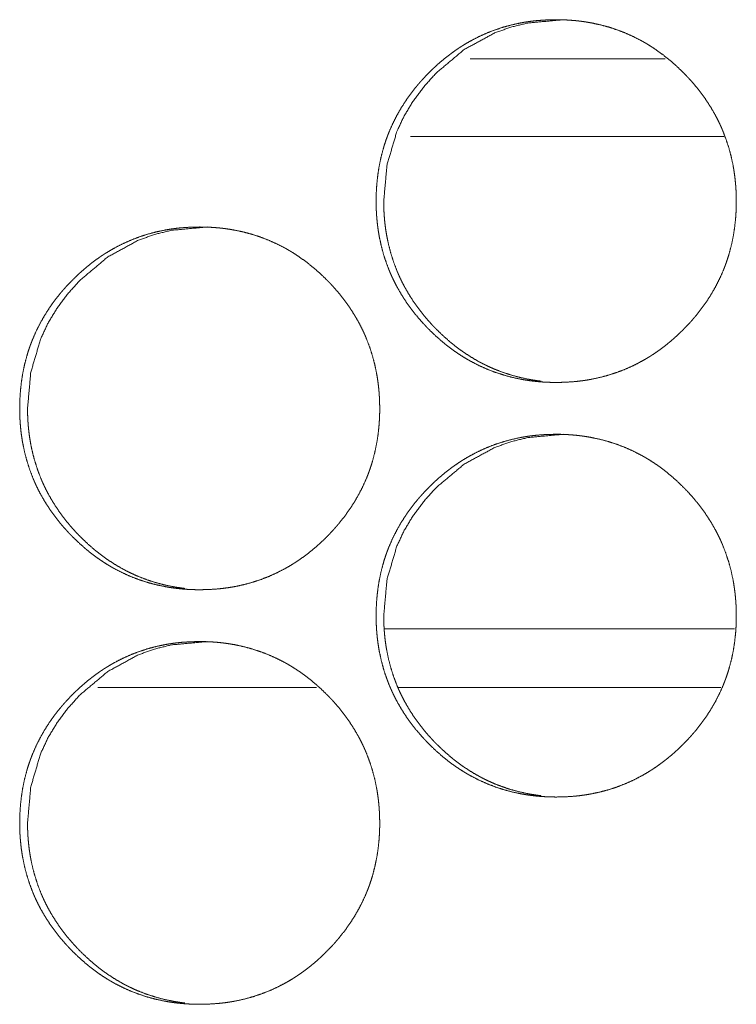
# Model space of a CAD drawing. Units: inches. Extents: x 114 to 344, y 29 to 232.
# Drawn here: x 182 to 182, y 165 to 166 of the extents above; entities that cross this region are included whole.
import ezdxf

# ---------------------------------------------------------------- set-up
doc = ezdxf.new("R2010")
doc.units = ezdxf.units.IN
doc.header["$MEASUREMENT"] = 0
doc.layers.add('1', color=7, linetype='Continuous')

msp = doc.modelspace()

# ---------------------------------------------------------------- linework, layer by layer
at = {"layer": '1', "color": 18, "linetype": 'Continuous', "lineweight": 18}
for p, q in [((182.26923, 165.8614), (182.12115, 165.8614)), ((182.31412, 165.80234), (182.07581, 165.80234)), ((182.32208, 165.42833), (182.05608, 165.42833)), ((181.83815, 165.38383), (182.00443, 165.38383)), ((182.06657, 165.38383), (182.31157, 165.38383))]:
    msp.add_line(p, q, dxfattribs=at)
for points, knots in [([(182.04963, 165.75327), (182.04977, 165.76008), (182.05021, 165.76683), (182.05095, 165.77353), (182.05201, 165.78017), (182.0534, 165.78676), (182.05512, 165.7933), (182.05611, 165.79654), (182.05719, 165.79977), (182.05776, 165.80138), (182.05791, 165.80177), (182.05806, 165.80218), (182.05821, 165.80258), (182.05836, 165.80299), (182.05898, 165.80457), (182.05961, 165.80615), (182.06235, 165.81233), (182.06538, 165.81835), (182.06873, 165.82418), (182.07236, 165.82983), (182.07429, 165.8326), (182.07628, 165.83532), (182.07835, 165.838), (182.08049, 165.84063), (182.08103, 165.84129), (182.08158, 165.84194), (182.08214, 165.84258), (182.08269, 165.84323), (182.08382, 165.84451), (182.08495, 165.84576), (182.08726, 165.84825), (182.08961, 165.85067), (182.09201, 165.85304), (182.09447, 165.85534), (182.09696, 165.85761), (182.09951, 165.85981), (182.1021, 165.86194), (182.10476, 165.86403), (182.10745, 165.86606), (182.11021, 165.86801), (182.11162, 165.86896), (182.11303, 165.8699), (182.11374, 165.87037), (182.11446, 165.87082), (182.11481, 165.87106), (182.11517, 165.87128), (182.11554, 165.87151), (182.11589, 165.87174), (182.11879, 165.87348), (182.12174, 165.87515), (182.1277, 165.87822), (182.13379, 165.88097), (182.14002, 165.88338), (182.14636, 165.88546), (182.15283, 165.88722), (182.15943, 165.88865), (182.16026, 165.88881), (182.16068, 165.88888), (182.1611, 165.88895), (182.16193, 165.88911), (182.16278, 165.88924), (182.16444, 165.88951), (182.16612, 165.88974), (182.16947, 165.89017), (182.17282, 165.89051), (182.17952, 165.89095), (182.18624, 165.89111), (182.1896, 165.89107), (182.19296, 165.89097), (182.19633, 165.89079), (182.19969, 165.89052), (182.20137, 165.89037), (182.20306, 165.8902), (182.20348, 165.89015), (182.20391, 165.8901), (182.20474, 165.88999), (182.20559, 165.88989), (182.20642, 165.88977), (182.20977, 165.88927), (182.21308, 165.8887), (182.21964, 165.88731), (182.22609, 165.88558), (182.23244, 165.88353), (182.23868, 165.88114), (182.24481, 165.87842), (182.25084, 165.87534), (182.25159, 165.87493), (182.25196, 165.87472), (182.25234, 165.87451), (182.25306, 165.87409), (182.25381, 165.87368), (182.25526, 165.87282), (182.25672, 165.87193), (182.25957, 165.87013), (182.26237, 165.86826), (182.26783, 165.86431), (182.27308, 165.86011), (182.27814, 165.85566), (182.28303, 165.85097), (182.28421, 165.84976), (182.2854, 165.84853), (182.28598, 165.84792), (182.28627, 165.84761), (182.28657, 165.8473), (182.28771, 165.84605), (182.28998, 165.84352), (182.29217, 165.84095), (182.29636, 165.83567), (182.30029, 165.83021), (182.30394, 165.82457), (182.30731, 165.81874), (182.30888, 165.81575), (182.31038, 165.81271), (182.31111, 165.81118), (182.31181, 165.80963), (182.31215, 165.80885), (182.31249, 165.80805), (182.31283, 165.80727), (182.313, 165.80688), (182.31316, 165.80649), (182.31559, 165.80013), (182.31767, 165.7937), (182.31942, 165.78719), (182.32084, 165.7806), (182.32141, 165.77727), (182.32192, 165.77394), (182.32235, 165.77056), (182.3227, 165.76719), (182.32284, 165.7655), (182.32297, 165.76379), (182.32308, 165.76209), (182.32313, 165.76124), (182.32317, 165.76038), (182.32329, 165.75697), (182.32334, 165.75355), (182.32334, 165.7527), (182.32334, 165.75184), (182.32331, 165.75013), (182.32327, 165.74844), (182.32321, 165.74674), (182.32304, 165.74335), (182.32279, 165.73998), (182.32206, 165.73327), (182.32102, 165.72662), (182.31964, 165.72002), (182.31792, 165.71347), (182.31693, 165.71023), (182.31585, 165.707), (182.31556, 165.70619), (182.31528, 165.70538), (182.31498, 165.70457), (182.31468, 165.70378), (182.31407, 165.70219), (182.31343, 165.7006), (182.31069, 165.69441), (182.30765, 165.68839), (182.3043, 165.68256), (182.30067, 165.67689), (182.29674, 165.6714), (182.29252, 165.66607), (182.29197, 165.66542), (182.29142, 165.66477), (182.29088, 165.66412), (182.2892, 165.6622), (182.28806, 165.66094), (182.28575, 165.65847), (182.28339, 165.65603), (182.28099, 165.65366), (182.27855, 165.65135), (182.27605, 165.64908), (182.27349, 165.64688), (182.27089, 165.64473), (182.26825, 165.64265), (182.26554, 165.64062), (182.26278, 165.63865), (182.25997, 165.63675), (182.2596, 165.63653), (182.25925, 165.63629), (182.25888, 165.63606), (182.25853, 165.63582), (182.25782, 165.63537), (182.25709, 165.63493), (182.25418, 165.63318), (182.25125, 165.63151), (182.24528, 165.62843), (182.23918, 165.62568), (182.23296, 165.62326), (182.22661, 165.62118), (182.22012, 165.61942), (182.21352, 165.61799), (182.21267, 165.61783), (182.21184, 165.61767), (182.21017, 165.61739), (182.20849, 165.61713), (182.20683, 165.61689), (182.20347, 165.61646), (182.20012, 165.61612), (182.1934, 165.61567), (182.18668, 165.61552), (182.18332, 165.61555), (182.17995, 165.61567), (182.17658, 165.61584), (182.17322, 165.6161), (182.17153, 165.61625), (182.16985, 165.61644), (182.16942, 165.61649), (182.169, 165.61654), (182.16857, 165.61659), (182.16816, 165.61663), (182.16732, 165.61675), (182.16648, 165.61685), (182.16314, 165.61735), (182.15982, 165.61793), (182.15326, 165.61933), (182.14681, 165.62105), (182.14046, 165.6231), (182.13421, 165.6255), (182.12806, 165.62823), (182.12202, 165.63132), (182.12054, 165.63215), (182.1198, 165.63257), (182.11907, 165.63299), (182.1176, 165.63385), (182.11615, 165.63473), (182.1133, 165.63654), (182.1105, 165.63842), (182.10774, 165.64036), (182.10504, 165.64236), (182.10239, 165.64443), (182.0998, 165.64658), (182.09473, 165.65103), (182.08985, 165.65573), (182.08866, 165.65694), (182.08748, 165.65817), (182.08718, 165.65848), (182.08661, 165.65911), (182.08631, 165.65942), (182.08573, 165.66003), (182.0829, 165.66319), (182.08071, 165.66577), (182.07651, 165.67105), (182.07258, 165.67651), (182.06894, 165.68217), (182.06556, 165.68801), (182.06399, 165.69101), (182.06248, 165.69405), (182.06176, 165.69559), (182.06106, 165.69715), (182.06088, 165.69754), (182.06054, 165.69832), (182.06003, 165.6995), (182.0597, 165.70029), (182.05728, 165.70664), (182.0552, 165.71308), (182.05347, 165.71959), (182.05206, 165.72619), (182.05148, 165.72952), (182.05098, 165.73287), (182.05056, 165.73623), (182.05023, 165.73961), (182.05008, 165.74132), (182.04995, 165.74302), (182.04977, 165.74644), (182.0497, 165.74814), (182.04967, 165.74986), (182.04964, 165.75157), (182.04963, 165.752), (182.04963, 165.75263), (182.04963, 165.75296), (182.04963, 165.75312), (182.04963, 165.75317), (182.04963, 165.75327)], [0, 0, 0.007881, 0.015703, 0.023509, 0.031289, 0.039082, 0.046902, 0.050824, 0.054765, 0.056747, 0.057228, 0.057729, 0.058225, 0.058726, 0.060695, 0.062662, 0.070487, 0.078283, 0.086064, 0.093838, 0.097733, 0.101636, 0.105556, 0.109476, 0.110472, 0.111456, 0.112438, 0.113422, 0.115396, 0.117348, 0.121271, 0.125182, 0.129081, 0.132982, 0.136875, 0.140774, 0.144659, 0.148565, 0.152471, 0.156383, 0.158347, 0.160303, 0.161293, 0.162275, 0.162764, 0.163258, 0.163759, 0.16424, 0.16816, 0.172073, 0.179836, 0.18757, 0.195293, 0.203016, 0.210775, 0.218591, 0.219573, 0.220063, 0.220551, 0.221532, 0.222523, 0.224477, 0.22644, 0.230343, 0.234235, 0.242011, 0.249788, 0.253675, 0.257564, 0.261472, 0.265371, 0.267323, 0.269291, 0.269777, 0.270278, 0.27125, 0.272236, 0.27321, 0.277124, 0.281008, 0.288771, 0.296493, 0.304217, 0.311948, 0.319711, 0.327541, 0.328539, 0.329025, 0.329524, 0.330495, 0.33148, 0.333439, 0.335413, 0.339313, 0.343212, 0.351002, 0.358784, 0.366587, 0.374419, 0.37638, 0.378351, 0.379331, 0.379822, 0.380323, 0.382285, 0.386211, 0.390112, 0.397919, 0.405701, 0.41347, 0.421266, 0.425182, 0.429097, 0.431064, 0.433033, 0.434018, 0.435018, 0.436003, 0.436495, 0.436982, 0.444856, 0.452679, 0.460478, 0.468277, 0.47219, 0.476092, 0.480026, 0.483949, 0.485915, 0.487894, 0.489871, 0.490853, 0.491848, 0.495798, 0.499761, 0.50074, 0.501734, 0.503708, 0.505667, 0.507643, 0.511565, 0.515477, 0.523282, 0.531075, 0.538879, 0.546714, 0.550636, 0.554576, 0.555568, 0.556559, 0.557555, 0.558537, 0.560507, 0.562488, 0.570326, 0.578129, 0.585911, 0.593697, 0.601515, 0.609376, 0.61036, 0.611344, 0.612328, 0.615274, 0.617238, 0.62116, 0.625081, 0.628981, 0.632881, 0.636785, 0.640684, 0.644591, 0.648485, 0.652402, 0.656324, 0.660252, 0.660745, 0.661234, 0.661736, 0.662224, 0.663207, 0.664194, 0.668113, 0.672014, 0.679797, 0.687531, 0.695259, 0.702996, 0.71077, 0.718587, 0.719582, 0.720564, 0.72252, 0.724487, 0.726435, 0.730353, 0.734245, 0.742037, 0.749813, 0.753701, 0.757605, 0.761512, 0.765411, 0.767378, 0.769333, 0.769834, 0.77032, 0.77082, 0.771305, 0.772278, 0.773265, 0.777164, 0.781066, 0.788828, 0.796547, 0.804275, 0.81202, 0.819803, 0.827653, 0.829623, 0.830608, 0.83158, 0.833551, 0.835513, 0.839421, 0.843319, 0.847223, 0.851111, 0.855007, 0.858902, 0.866706, 0.874548, 0.876509, 0.87848, 0.878981, 0.879962, 0.880463, 0.881433, 0.886351, 0.890263, 0.898059, 0.905853, 0.913634, 0.921444, 0.92536, 0.929295, 0.931256, 0.933239, 0.933737, 0.934723, 0.9362, 0.937194, 0.945062, 0.952885, 0.960681, 0.968491, 0.972407, 0.976321, 0.980238, 0.984175, 0.986155, 0.988135, 0.992088, 0.994063, 0.996052, 0.998026, 0.998523, 0.999262, 0.999638, 0.999819, 0.999879, 1, 1]), ([(182.05541, 165.75327), (182.05791, 165.78081), (182.06542, 165.80623), (182.07105, 165.81816), (182.07792, 165.82955), (182.08605, 165.84039), (182.09543, 165.85075), (182.11654, 165.86842), (182.13969, 165.88103), (182.15204, 165.88545), (182.16489, 165.8886), (182.19205, 165.89111)], [0, 0, 0.128205, 0.251086, 0.312225, 0.37392, 0.436752, 0.501542, 0.629164, 0.751405, 0.812184, 0.873533, 1, 1]), ([(182.17494, 165.6165), (182.17206, 165.61687), (182.16873, 165.61737), (182.16542, 165.61795), (182.15887, 165.61935), (182.15243, 165.62108), (182.14607, 165.62314), (182.13984, 165.62554), (182.13675, 165.62687), (182.13369, 165.62829), (182.13218, 165.62903), (182.13067, 165.62978), (182.12916, 165.63056), (182.12878, 165.63077), (182.12842, 165.63097), (182.12804, 165.63116), (182.12766, 165.63137), (182.1218, 165.63478), (182.11615, 165.63847), (182.11342, 165.64041), (182.11072, 165.64241), (182.10806, 165.6445), (182.10547, 165.64663), (182.10042, 165.6511), (182.09554, 165.6558), (182.09435, 165.65701), (182.09405, 165.65731), (182.09377, 165.65762), (182.09347, 165.65792), (182.09318, 165.65823), (182.09201, 165.65947), (182.09086, 165.66072), (182.08861, 165.66325), (182.08642, 165.66582), (182.08223, 165.6711), (182.07831, 165.67657), (182.07467, 165.68222), (182.07131, 165.68806), (182.06973, 165.69106), (182.06823, 165.69411), (182.0675, 165.69564), (182.0668, 165.6972), (182.06646, 165.69799), (182.06629, 165.69838), (182.06579, 165.69955), (182.06546, 165.70034), (182.06304, 165.70668), (182.06097, 165.7131), (182.05924, 165.71961), (182.05783, 165.7262), (182.05726, 165.72954), (182.05676, 165.73288), (182.05633, 165.73624), (182.05599, 165.73963), (182.05593, 165.74047), (182.05586, 165.74133), (182.05582, 165.74175), (182.0558, 165.74218), (182.05576, 165.74261), (182.05573, 165.74302), (182.05563, 165.74473), (182.05555, 165.74645), (182.05545, 165.74986), (182.05541, 165.75327)], [0, 0, 0.0146, 0.031571, 0.048465, 0.082182, 0.115774, 0.149391, 0.18302, 0.19993, 0.216907, 0.225378, 0.233877, 0.242436, 0.244607, 0.246689, 0.248829, 0.250999, 0.285126, 0.319082, 0.335957, 0.352866, 0.369857, 0.386758, 0.420698, 0.454812, 0.463339, 0.465471, 0.467605, 0.469736, 0.47187, 0.480447, 0.488982, 0.506017, 0.523035, 0.556945, 0.590809, 0.624658, 0.658597, 0.675629, 0.692717, 0.701277, 0.709901, 0.714187, 0.71633, 0.722758, 0.727078, 0.761244, 0.795193, 0.829101, 0.86301, 0.880034, 0.89706, 0.914107, 0.931231, 0.935504, 0.939842, 0.941948, 0.944115, 0.946287, 0.948388, 0.956989, 0.965649, 0.982828, 1, 1]), ([(181.77878, 165.5958), (181.77892, 165.6026), (181.77937, 165.60935), (181.78011, 165.61605), (181.78116, 165.6227), (181.78256, 165.62929), (181.78428, 165.63582), (181.78526, 165.63907), (181.78635, 165.6423), (181.78663, 165.64309), (181.78692, 165.6439), (181.7872, 165.6447), (181.78736, 165.6451), (181.78752, 165.6455), (181.78813, 165.64709), (181.78875, 165.64866), (181.79149, 165.65486), (181.79454, 165.66086), (181.79787, 165.6667), (181.8015, 165.67236), (181.80343, 165.67512), (181.80542, 165.67784), (181.80749, 165.68051), (181.80963, 165.68316), (181.81072, 165.68446), (181.81128, 165.68511), (181.81183, 165.68575), (181.81295, 165.68702), (181.81409, 165.68829), (181.8164, 165.69076), (181.81875, 165.69318), (181.82115, 165.69555), (181.8236, 165.69787), (181.8261, 165.70012), (181.82864, 165.70232), (181.83124, 165.70447), (181.83388, 165.70655), (181.83658, 165.70857), (181.83934, 165.71054), (181.84073, 165.71149), (181.84215, 165.71243), (181.84286, 165.71289), (181.84357, 165.71335), (181.84394, 165.71357), (181.8443, 165.71381), (181.84465, 165.71403), (181.84502, 165.71425), (181.84792, 165.71599), (181.85085, 165.71766), (181.85681, 165.72075), (181.86291, 165.72348), (181.86913, 165.7259), (181.87547, 165.72799), (181.88194, 165.72974), (181.88853, 165.73116), (181.88895, 165.73125), (181.88937, 165.73132), (181.8902, 165.73148), (181.89187, 165.73176), (181.89355, 165.73202), (181.89521, 165.73227), (181.89856, 165.73269), (181.90192, 165.73304), (181.90861, 165.73348), (181.91533, 165.73362), (181.91869, 165.7336), (181.92205, 165.73349), (181.92541, 165.73331), (181.92878, 165.73305), (181.93046, 165.73289), (181.93214, 165.73271), (181.93257, 165.73266), (181.93299, 165.73262), (181.9334, 165.73257), (181.93383, 165.73252), (181.93467, 165.73241), (181.93551, 165.7323), (181.93885, 165.7318), (181.94215, 165.73121), (181.94872, 165.72982), (181.95516, 165.7281), (181.9615, 165.72605), (181.96774, 165.72366), (181.97387, 165.72093), (181.9799, 165.71786), (181.98028, 165.71765), (181.98064, 165.71745), (181.98102, 165.71724), (181.98138, 165.71704), (181.98213, 165.71662), (181.98287, 165.71619), (181.98433, 165.71533), (181.98577, 165.71446), (181.98862, 165.71265), (181.99142, 165.71077), (181.99688, 165.70683), (182.00213, 165.70262), (182.00719, 165.69818), (182.01206, 165.69349), (182.01326, 165.69228), (182.01473, 165.69075), (182.01532, 165.69013), (182.01618, 165.6892), (182.01676, 165.68857), (182.01901, 165.68605), (182.02122, 165.68347), (182.0254, 165.67819), (182.02933, 165.67274), (182.03297, 165.66709), (182.03635, 165.66125), (182.03792, 165.65827), (182.03942, 165.65523), (182.04013, 165.65369), (182.04084, 165.65214), (182.04119, 165.65136), (182.0417, 165.65019), (182.04185, 165.6498), (182.04202, 165.64939), (182.04219, 165.649), (182.04461, 165.64265), (182.0467, 165.63621), (182.04844, 165.6297), (182.04986, 165.62312), (182.05045, 165.6198), (182.05094, 165.61645), (182.05137, 165.61309), (182.05172, 165.6097), (182.05187, 165.60801), (182.052, 165.60631), (182.0521, 165.60461), (182.05215, 165.60375), (182.05219, 165.60291), (182.05231, 165.59948), (182.05236, 165.59607), (182.05236, 165.59521), (182.05236, 165.59437), (182.05234, 165.59266), (182.0523, 165.59095), (182.05224, 165.58926), (182.05206, 165.58588), (182.05181, 165.58249), (182.05109, 165.57579), (182.05004, 165.56913), (182.04866, 165.56253), (182.04694, 165.55599), (182.04595, 165.55274), (182.04487, 165.54951), (182.04474, 165.54911), (182.04446, 165.5483), (182.0443, 165.54789), (182.04401, 165.5471), (182.04372, 165.54629), (182.04309, 165.5447), (182.04247, 165.54313), (182.03973, 165.53693), (182.03668, 165.53092), (182.03334, 165.52508), (182.0297, 165.51942), (182.02577, 165.51392), (182.02157, 165.5086), (182.02129, 165.50827), (182.02075, 165.50762), (182.02046, 165.5073), (182.01991, 165.50664), (182.01935, 165.50601), (182.01823, 165.50472), (182.0171, 165.50347), (182.0148, 165.50098), (182.01244, 165.49856), (182.01003, 165.49618), (182.00758, 165.49386), (182.0051, 165.49161), (182.00254, 165.48939), (181.99994, 165.48724), (181.9973, 165.48516), (181.99459, 165.48314), (181.99183, 165.48118), (181.99043, 165.48021), (181.98901, 165.47927), (181.98866, 165.47904), (181.9883, 165.47881), (181.98795, 165.47858), (181.98758, 165.47835), (181.98615, 165.47744), (181.98325, 165.47569), (181.9803, 165.47403), (181.97434, 165.47095), (181.96825, 165.46821), (181.96202, 165.46579), (181.95568, 165.4637), (181.9492, 165.46193), (181.9426, 165.4605), (181.94176, 165.46034), (181.94092, 165.4602), (181.93925, 165.45991), (181.93758, 165.45965), (181.9359, 165.45941), (181.93256, 165.45899), (181.9292, 165.45864), (181.92249, 165.45819), (181.91577, 165.45804), (181.91241, 165.45808), (181.90905, 165.45818), (181.90568, 165.45836), (181.90231, 165.45862), (181.90063, 165.45878), (181.89894, 165.45896), (181.89852, 165.459), (181.89809, 165.45905), (181.89726, 165.45916), (181.89641, 165.45926), (181.89558, 165.45938), (181.89223, 165.45987), (181.88892, 165.46045), (181.88237, 165.46185), (181.87592, 165.46357), (181.86956, 165.46563), (181.86332, 165.46802), (181.85718, 165.47076), (181.85115, 165.47385), (181.8504, 165.47425), (181.84965, 165.47467), (181.84892, 165.47508), (181.84818, 165.47551), (181.84672, 165.47637), (181.84528, 165.47724), (181.84243, 165.47905), (181.83963, 165.48093), (181.83687, 165.48287), (181.83417, 165.48489), (181.83153, 165.48696), (181.82892, 165.48909), (181.82386, 165.49356), (181.81899, 165.49826), (181.81779, 165.49947), (181.81632, 165.50101), (181.81573, 165.50162), (181.81487, 165.50256), (181.8143, 165.50318), (181.81204, 165.50572), (181.80985, 165.50829), (181.80566, 165.51357), (181.80174, 165.51904), (181.79808, 165.52469), (181.7947, 165.53052), (181.79313, 165.53352), (181.79163, 165.53657), (181.7909, 165.53812), (181.7902, 165.53967), (181.79003, 165.54006), (181.78969, 165.54084), (181.78952, 165.54124), (181.78918, 165.54202), (181.78886, 165.5428), (181.78644, 165.54916), (181.78435, 165.55559), (181.78262, 165.56211), (181.78122, 165.5687), (181.78064, 165.57204), (181.78013, 165.57538), (181.77972, 165.57875), (181.77938, 165.58214), (181.77924, 165.58383), (181.77912, 165.58554), (181.77901, 165.58724), (181.77892, 165.58896), (181.77886, 165.59067), (181.77882, 165.59237), (181.77879, 165.59408), (181.77879, 165.59451), (181.77878, 165.59494), (181.77878, 165.59515), (181.77878, 165.59547), (181.77878, 165.59563), (181.77878, 165.59575), (181.77878, 165.5958)], [0, 0, 0.007868, 0.015706, 0.0235, 0.031297, 0.039091, 0.046913, 0.050836, 0.054778, 0.055755, 0.056746, 0.057738, 0.058225, 0.058726, 0.060696, 0.062658, 0.070498, 0.078289, 0.086065, 0.093853, 0.097749, 0.101653, 0.105562, 0.109495, 0.111463, 0.112457, 0.11343, 0.115394, 0.117368, 0.121281, 0.125193, 0.129093, 0.132994, 0.136889, 0.140778, 0.144685, 0.14858, 0.152477, 0.1564, 0.158352, 0.16032, 0.161298, 0.162281, 0.162775, 0.163276, 0.163757, 0.164251, 0.168171, 0.172072, 0.179844, 0.187574, 0.195304, 0.203029, 0.21079, 0.21859, 0.219084, 0.219572, 0.220553, 0.22251, 0.224478, 0.226428, 0.230331, 0.23424, 0.242003, 0.249781, 0.253669, 0.257559, 0.261453, 0.265367, 0.26732, 0.269275, 0.269776, 0.270261, 0.270747, 0.271248, 0.27222, 0.273208, 0.277109, 0.280996, 0.288761, 0.296481, 0.304197, 0.311924, 0.319696, 0.327527, 0.328026, 0.328505, 0.329004, 0.32949, 0.330475, 0.331468, 0.333427, 0.335381, 0.33929, 0.343189, 0.350982, 0.358765, 0.366561, 0.374384, 0.376355, 0.378817, 0.379798, 0.38127, 0.382261, 0.386178, 0.390101, 0.397889, 0.405673, 0.413456, 0.421255, 0.425158, 0.429087, 0.431049, 0.433018, 0.43401, 0.435488, 0.435975, 0.436482, 0.436974, 0.444845, 0.45267, 0.460471, 0.468271, 0.472173, 0.476089, 0.480008, 0.483948, 0.485914, 0.487894, 0.489856, 0.490853, 0.491833, 0.495799, 0.499748, 0.500743, 0.501722, 0.503697, 0.505671, 0.507631, 0.511555, 0.515484, 0.523291, 0.531085, 0.538891, 0.546713, 0.550651, 0.554592, 0.555083, 0.556074, 0.556575, 0.557552, 0.558549, 0.560525, 0.562486, 0.570327, 0.578131, 0.585915, 0.593703, 0.601523, 0.609377, 0.609869, 0.610853, 0.611355, 0.612339, 0.613321, 0.615298, 0.61725, 0.621174, 0.625085, 0.629007, 0.632909, 0.636792, 0.640702, 0.644609, 0.648505, 0.652414, 0.656336, 0.658297, 0.660265, 0.660754, 0.661256, 0.661737, 0.662238, 0.664203, 0.668124, 0.672038, 0.679803, 0.687539, 0.695269, 0.702994, 0.710773, 0.718592, 0.719573, 0.720566, 0.722524, 0.724476, 0.726441, 0.730344, 0.734253, 0.742031, 0.749809, 0.753698, 0.757588, 0.761497, 0.765411, 0.767364, 0.769334, 0.769818, 0.770319, 0.771291, 0.772278, 0.773252, 0.777167, 0.781052, 0.788805, 0.79654, 0.80427, 0.812003, 0.819788, 0.827627, 0.828618, 0.829603, 0.830575, 0.831567, 0.833526, 0.83548, 0.839389, 0.843289, 0.847194, 0.851091, 0.854977, 0.858875, 0.86669, 0.874524, 0.876495, 0.878957, 0.879938, 0.88141, 0.882391, 0.88633, 0.890231, 0.89804, 0.905827, 0.913619, 0.921418, 0.925334, 0.929263, 0.931245, 0.933215, 0.933707, 0.934693, 0.935199, 0.936185, 0.937164, 0.945035, 0.95286, 0.960671, 0.968469, 0.972383, 0.9763, 0.980233, 0.984171, 0.986137, 0.988116, 0.990094, 0.992086, 0.994061, 0.996036, 0.998011, 0.998508, 0.999005, 0.999246, 0.999623, 0.999804, 0.99994, 1, 1]), ([(181.78474, 165.5958), (181.78724, 165.62332), (181.79476, 165.64875), (181.80038, 165.66067), (181.80726, 165.67206), (181.81537, 165.68292), (181.82476, 165.69326), (181.84585, 165.71094), (181.86899, 165.72356), (181.88132, 165.72797), (181.89417, 165.73112), (181.92132, 165.73362)], [0, 0, 0.12818, 0.251152, 0.312253, 0.373965, 0.436826, 0.50159, 0.629238, 0.75146, 0.812198, 0.873564, 1, 1]), ([(181.90421, 165.45903), (181.90135, 165.45939), (181.89801, 165.45989), (181.8947, 165.46047), (181.88816, 165.46187), (181.88171, 165.4636), (181.87537, 165.46566), (181.86913, 165.46806), (181.86605, 165.46939), (181.863, 165.4708), (181.86148, 165.47154), (181.85997, 165.47231), (181.85921, 165.47269), (181.85847, 165.47309), (181.85771, 165.47348), (181.85734, 165.47369), (181.85697, 165.4739), (181.85111, 165.4773), (181.84546, 165.48098), (181.84273, 165.48293), (181.84003, 165.48494), (181.83739, 165.48701), (181.83478, 165.48914), (181.82973, 165.49361), (181.82486, 165.49831), (181.82368, 165.49952), (181.82338, 165.49983), (181.82308, 165.50013), (181.82279, 165.50045), (181.82249, 165.50075), (181.82019, 165.50323), (181.81793, 165.50577), (181.81575, 165.50834), (181.81157, 165.51362), (181.80765, 165.51908), (181.804, 165.52473), (181.80063, 165.53058), (181.79905, 165.53357), (181.79756, 165.53662), (181.79684, 165.53817), (181.79614, 165.53972), (181.79597, 165.54011), (181.79579, 165.5405), (181.79545, 165.54128), (181.79512, 165.54207), (181.7948, 165.54286), (181.79237, 165.5492), (181.7903, 165.55563), (181.78857, 165.56214), (181.78718, 165.56873), (181.78659, 165.57205), (181.7861, 165.57539), (181.78568, 165.57877), (181.78534, 165.58215), (181.78526, 165.583), (181.7852, 165.58385), (181.78516, 165.58427), (181.78513, 165.5847), (181.78511, 165.58512), (181.78507, 165.58555), (181.78489, 165.58896), (181.78478, 165.59237), (181.78474, 165.5958)], [0, 0, 0.014538, 0.031503, 0.048413, 0.082124, 0.115724, 0.149286, 0.182947, 0.199861, 0.216755, 0.225286, 0.233818, 0.238068, 0.242322, 0.246602, 0.248774, 0.250888, 0.284989, 0.318953, 0.335871, 0.352783, 0.369687, 0.386641, 0.42059, 0.454664, 0.463194, 0.465373, 0.467505, 0.469639, 0.471772, 0.488842, 0.50593, 0.522902, 0.556831, 0.59065, 0.624507, 0.658486, 0.675523, 0.692614, 0.701208, 0.709774, 0.711918, 0.714088, 0.718375, 0.722696, 0.726957, 0.761131, 0.79515, 0.829066, 0.862969, 0.879944, 0.896974, 0.914081, 0.93121, 0.935489, 0.939763, 0.941935, 0.944102, 0.946204, 0.948376, 0.965576, 0.982758, 1, 1]), ([(182.04963, 165.43831), (182.04977, 165.44512), (182.05021, 165.45187), (182.05095, 165.45857), (182.05201, 165.46521), (182.0534, 165.4718), (182.05512, 165.47834), (182.05611, 165.48158), (182.05719, 165.48481), (182.05776, 165.48642), (182.05791, 165.48681), (182.05806, 165.48722), (182.05821, 165.48762), (182.05836, 165.48802), (182.05898, 165.48961), (182.05961, 165.49119), (182.06235, 165.49737), (182.06538, 165.50339), (182.06873, 165.50922), (182.07236, 165.51487), (182.07429, 165.51763), (182.07628, 165.52036), (182.07835, 165.52304), (182.08049, 165.52567), (182.08103, 165.52633), (182.08158, 165.52698), (182.08214, 165.52762), (182.08269, 165.52827), (182.08382, 165.52955), (182.08495, 165.5308), (182.08726, 165.53329), (182.08961, 165.53571), (182.09201, 165.53808), (182.09447, 165.54038), (182.09696, 165.54265), (182.09951, 165.54485), (182.1021, 165.54698), (182.10476, 165.54907), (182.10745, 165.5511), (182.11021, 165.55305), (182.11303, 165.55495), (182.11446, 165.55586), (182.11481, 165.5561), (182.11517, 165.55632), (182.11554, 165.55655), (182.11589, 165.55677), (182.11879, 165.55852), (182.12174, 165.56019), (182.1277, 165.56326), (182.13379, 165.56601), (182.14002, 165.56842), (182.14636, 165.5705), (182.15283, 165.57226), (182.15943, 165.57369), (182.16026, 165.57385), (182.1611, 165.574), (182.16193, 165.57414), (182.16278, 165.57427), (182.16444, 165.57455), (182.16612, 165.57478), (182.16947, 165.57521), (182.17282, 165.57555), (182.17952, 165.57599), (182.18624, 165.57615), (182.1896, 165.57611), (182.19296, 165.57601), (182.19633, 165.57582), (182.19969, 165.57556), (182.20137, 165.57541), (182.20306, 165.57524), (182.20348, 165.57519), (182.20391, 165.57513), (182.20474, 165.57503), (182.20559, 165.57493), (182.20642, 165.57481), (182.20977, 165.57431), (182.21308, 165.57374), (182.21964, 165.57235), (182.22609, 165.57063), (182.23244, 165.56857), (182.23868, 165.56618), (182.24481, 165.56345), (182.25084, 165.56038), (182.25159, 165.55996), (182.25196, 165.55976), (182.25234, 165.55955), (182.25306, 165.55913), (182.25381, 165.55871), (182.25526, 165.55786), (182.25672, 165.55697), (182.25957, 165.55517), (182.26237, 165.5533), (182.26783, 165.54935), (182.27308, 165.54515), (182.27814, 165.54069), (182.28303, 165.53601), (182.28421, 165.5348), (182.2854, 165.53357), (182.28598, 165.53296), (182.28627, 165.53265), (182.28657, 165.53233), (182.28714, 165.53172), (182.28998, 165.52856), (182.29217, 165.52599), (182.29636, 165.52071), (182.30029, 165.51525), (182.30394, 165.50961), (182.30731, 165.50378), (182.30888, 165.50079), (182.31038, 165.49775), (182.31111, 165.49621), (182.31181, 165.49467), (182.31249, 165.4931), (182.31266, 165.4927), (182.313, 165.49192), (182.31316, 165.49153), (182.31559, 165.48517), (182.31767, 165.47874), (182.31942, 165.47223), (182.32084, 165.46564), (182.32141, 165.46231), (182.32192, 165.45898), (182.32235, 165.4556), (182.3227, 165.45223), (182.32284, 165.45054), (182.32297, 165.44883), (182.32303, 165.44799), (182.32313, 165.44628), (182.32317, 165.44542), (182.32329, 165.44201), (182.32334, 165.43858), (182.32334, 165.43774), (182.32334, 165.43688), (182.32331, 165.43517), (182.32327, 165.43348), (182.32321, 165.43177), (182.32304, 165.42839), (182.32279, 165.42502), (182.32206, 165.41831), (182.32102, 165.41166), (182.31964, 165.40506), (182.31792, 165.39851), (182.31693, 165.39526), (182.31585, 165.39204), (182.31556, 165.39123), (182.31528, 165.39042), (182.31498, 165.38961), (182.31468, 165.38882), (182.31407, 165.38723), (182.31343, 165.38564), (182.31069, 165.37944), (182.30765, 165.37343), (182.3043, 165.3676), (182.30067, 165.36193), (182.29674, 165.35644), (182.29252, 165.35111), (182.29197, 165.35046), (182.29142, 165.34981), (182.29088, 165.34916), (182.2892, 165.34724), (182.28806, 165.34598), (182.28575, 165.34351), (182.28339, 165.34107), (182.28099, 165.3387), (182.27855, 165.33638), (182.27605, 165.33412), (182.27349, 165.33192), (182.27089, 165.32977), (182.26825, 165.32769), (182.26554, 165.32566), (182.26278, 165.32369), (182.25997, 165.32179), (182.2596, 165.32157), (182.25925, 165.32133), (182.25888, 165.3211), (182.25853, 165.32086), (182.25782, 165.32042), (182.25709, 165.31996), (182.25418, 165.31822), (182.25125, 165.31655), (182.24528, 165.31347), (182.23918, 165.31072), (182.23296, 165.3083), (182.22661, 165.30621), (182.22012, 165.30446), (182.21352, 165.30302), (182.21267, 165.30287), (182.21184, 165.30271), (182.21017, 165.30243), (182.20849, 165.30217), (182.20683, 165.30193), (182.20347, 165.3015), (182.20012, 165.30116), (182.1934, 165.30071), (182.18668, 165.30056), (182.18332, 165.30059), (182.17995, 165.30071), (182.17658, 165.30089), (182.17322, 165.30114), (182.16985, 165.30148), (182.16942, 165.30153), (182.169, 165.30158), (182.16857, 165.30163), (182.16816, 165.30167), (182.16732, 165.30179), (182.16648, 165.30189), (182.16314, 165.30239), (182.15982, 165.30297), (182.15326, 165.30437), (182.14681, 165.30608), (182.14046, 165.30814), (182.13421, 165.31054), (182.12806, 165.31327), (182.12202, 165.31636), (182.12054, 165.31719), (182.1198, 165.31761), (182.11907, 165.31802), (182.1176, 165.31888), (182.11615, 165.31977), (182.1133, 165.32158), (182.1105, 165.32345), (182.10774, 165.32539), (182.10504, 165.3274), (182.10239, 165.32948), (182.0998, 165.33162), (182.09473, 165.33607), (182.08985, 165.34077), (182.08866, 165.34198), (182.08748, 165.34321), (182.08718, 165.34352), (182.08661, 165.34414), (182.08631, 165.34446), (182.08573, 165.34507), (182.0829, 165.34823), (182.08071, 165.35081), (182.07651, 165.35608), (182.07258, 165.36155), (182.06894, 165.3672), (182.06556, 165.37305), (182.06399, 165.37605), (182.06248, 165.37909), (182.06176, 165.38063), (182.06106, 165.38219), (182.06088, 165.38258), (182.06071, 165.38297), (182.06037, 165.38375), (182.06003, 165.38455), (182.0597, 165.38533), (182.05728, 165.39168), (182.0552, 165.39812), (182.05347, 165.40463), (182.05206, 165.41123), (182.05148, 165.41456), (182.05098, 165.41791), (182.05056, 165.42127), (182.05023, 165.42465), (182.05008, 165.42636), (182.04995, 165.42806), (182.04977, 165.43148), (182.0497, 165.43318), (182.04967, 165.4349), (182.04964, 165.43661), (182.04963, 165.43704), (182.04963, 165.43746), (182.04963, 165.43788), (182.04963, 165.4381), (182.04963, 165.43816), (182.04963, 165.43826), (182.04963, 165.43831)], [0, 0, 0.007881, 0.015703, 0.023509, 0.031289, 0.039082, 0.046902, 0.050824, 0.054765, 0.056747, 0.057228, 0.057729, 0.058225, 0.058726, 0.060695, 0.062662, 0.070487, 0.078283, 0.086064, 0.093838, 0.097733, 0.101636, 0.105556, 0.109476, 0.110472, 0.111456, 0.112438, 0.113422, 0.115396, 0.117348, 0.121271, 0.125182, 0.129081, 0.132982, 0.136875, 0.140774, 0.144659, 0.148565, 0.152471, 0.156383, 0.160311, 0.162276, 0.162765, 0.163258, 0.16376, 0.16424, 0.16816, 0.172073, 0.179836, 0.18757, 0.195293, 0.203016, 0.210775, 0.218592, 0.219573, 0.220554, 0.221532, 0.222523, 0.224477, 0.22644, 0.230344, 0.234235, 0.242011, 0.249788, 0.253675, 0.257564, 0.261472, 0.265371, 0.267323, 0.269291, 0.269777, 0.270278, 0.27125, 0.272236, 0.27321, 0.277124, 0.281008, 0.288771, 0.296489, 0.304218, 0.311948, 0.319712, 0.327542, 0.32854, 0.329026, 0.329525, 0.330496, 0.331481, 0.33344, 0.335414, 0.339314, 0.343213, 0.351003, 0.358784, 0.366588, 0.37442, 0.376381, 0.378352, 0.379332, 0.379823, 0.380323, 0.381293, 0.386212, 0.390113, 0.39792, 0.405702, 0.413471, 0.421267, 0.425183, 0.429097, 0.431065, 0.433034, 0.435005, 0.435511, 0.436496, 0.436983, 0.444857, 0.45268, 0.460479, 0.468278, 0.472191, 0.476093, 0.480027, 0.48395, 0.485916, 0.487895, 0.488876, 0.490854, 0.491849, 0.495799, 0.499762, 0.500741, 0.501735, 0.503709, 0.505668, 0.507644, 0.511566, 0.515478, 0.523283, 0.531076, 0.53888, 0.546715, 0.550637, 0.554577, 0.555569, 0.55656, 0.557556, 0.558538, 0.560508, 0.562489, 0.570327, 0.57813, 0.585912, 0.593698, 0.601516, 0.609377, 0.610361, 0.611345, 0.612329, 0.615275, 0.617239, 0.621161, 0.625082, 0.628981, 0.632882, 0.636786, 0.640685, 0.644592, 0.648486, 0.652403, 0.656325, 0.660253, 0.660746, 0.661235, 0.661737, 0.662225, 0.6632, 0.664195, 0.668114, 0.672014, 0.679797, 0.687532, 0.69526, 0.702997, 0.710771, 0.718587, 0.719583, 0.720564, 0.722521, 0.724488, 0.726435, 0.730354, 0.734246, 0.742038, 0.749814, 0.753701, 0.757606, 0.761514, 0.765412, 0.769333, 0.769834, 0.77032, 0.770821, 0.771305, 0.772279, 0.773266, 0.777165, 0.781066, 0.788829, 0.796547, 0.804275, 0.81202, 0.819804, 0.827654, 0.829624, 0.830608, 0.83158, 0.833552, 0.835513, 0.839421, 0.84332, 0.847224, 0.851111, 0.855017, 0.858902, 0.866706, 0.874549, 0.876509, 0.87848, 0.878981, 0.879962, 0.880463, 0.881433, 0.886351, 0.890264, 0.898059, 0.905853, 0.913634, 0.921444, 0.92536, 0.929295, 0.931256, 0.933239, 0.933737, 0.93423, 0.935215, 0.936214, 0.937194, 0.945062, 0.952885, 0.960681, 0.968491, 0.972407, 0.976321, 0.980238, 0.984175, 0.986155, 0.988135, 0.992088, 0.994063, 0.996052, 0.998026, 0.998523, 0.999021, 0.999503, 0.999759, 0.999819, 0.99994, 1, 1]), ([(182.05541, 165.43831), (182.05791, 165.46585), (182.06542, 165.49127), (182.07105, 165.50319), (182.07792, 165.51459), (182.08605, 165.52543), (182.09543, 165.53579), (182.11654, 165.55345), (182.13969, 165.56607), (182.15204, 165.57049), (182.16489, 165.57364), (182.19205, 165.57615)], [0, 0, 0.128205, 0.251086, 0.312225, 0.37392, 0.436752, 0.501542, 0.629164, 0.751405, 0.812184, 0.873533, 1, 1]), ([(182.17494, 165.30154), (182.17206, 165.30191), (182.16873, 165.30241), (182.16542, 165.30299), (182.15887, 165.30439), (182.15243, 165.30612), (182.14607, 165.30818), (182.13984, 165.31058), (182.13675, 165.31191), (182.13369, 165.31332), (182.13218, 165.31407), (182.13067, 165.31482), (182.12916, 165.3156), (182.12878, 165.31581), (182.12842, 165.31601), (182.12804, 165.3162), (182.12766, 165.31641), (182.1218, 165.31982), (182.11615, 165.32351), (182.11342, 165.32545), (182.11072, 165.32745), (182.10806, 165.32954), (182.10547, 165.33167), (182.10042, 165.33614), (182.09554, 165.34084), (182.09435, 165.34205), (182.09405, 165.34235), (182.09377, 165.34266), (182.09347, 165.34296), (182.09318, 165.34327), (182.09201, 165.34451), (182.09086, 165.34576), (182.08861, 165.34829), (182.08642, 165.35086), (182.08223, 165.35614), (182.07831, 165.36161), (182.07467, 165.36726), (182.07131, 165.3731), (182.06973, 165.3761), (182.06823, 165.37914), (182.0675, 165.38068), (182.0668, 165.38224), (182.06646, 165.38302), (182.06629, 165.38342), (182.06579, 165.38459), (182.06546, 165.38538), (182.06304, 165.39172), (182.06097, 165.39814), (182.05924, 165.40465), (182.05783, 165.41124), (182.05726, 165.41457), (182.05676, 165.41792), (182.05633, 165.42128), (182.05599, 165.42467), (182.05593, 165.42551), (182.05586, 165.42637), (182.05582, 165.42679), (182.0558, 165.42722), (182.05576, 165.42765), (182.05573, 165.42806), (182.05563, 165.42977), (182.05555, 165.43149), (182.05545, 165.4349), (182.05541, 165.43831)], [0, 0, 0.0146, 0.031571, 0.048465, 0.082182, 0.115774, 0.149391, 0.18302, 0.19993, 0.216907, 0.225378, 0.233877, 0.242436, 0.244607, 0.246689, 0.248829, 0.250999, 0.285126, 0.319082, 0.335957, 0.352866, 0.369857, 0.386758, 0.420698, 0.454812, 0.463339, 0.465471, 0.467605, 0.469736, 0.47187, 0.480447, 0.488982, 0.506017, 0.523035, 0.556945, 0.590809, 0.624658, 0.658597, 0.675629, 0.692717, 0.701277, 0.709901, 0.714187, 0.71633, 0.722758, 0.727078, 0.761244, 0.795193, 0.829101, 0.86301, 0.880034, 0.89706, 0.914107, 0.931231, 0.935504, 0.939842, 0.941948, 0.944115, 0.946287, 0.948388, 0.956989, 0.965649, 0.982828, 1, 1]), ([(181.77878, 165.28084), (181.77892, 165.28763), (181.77937, 165.29439), (181.78011, 165.30108), (181.78116, 165.30774), (181.78256, 165.31433), (181.78428, 165.32086), (181.78526, 165.32411), (181.78635, 165.32733), (181.78663, 165.32813), (181.78706, 165.32934), (181.7872, 165.32974), (181.78736, 165.33013), (181.78752, 165.33054), (181.78813, 165.33213), (181.78875, 165.3337), (181.79149, 165.3399), (181.79454, 165.3459), (181.79787, 165.35174), (181.8015, 165.3574), (181.80343, 165.36016), (181.80542, 165.36288), (181.80749, 165.36555), (181.80963, 165.36819), (181.81072, 165.3695), (181.81128, 165.37015), (181.81183, 165.37079), (181.81295, 165.37206), (181.81409, 165.37332), (181.8164, 165.3758), (181.81875, 165.37822), (181.82115, 165.38059), (181.8236, 165.38291), (181.8261, 165.38516), (181.82864, 165.38736), (181.83124, 165.38951), (181.83388, 165.39159), (181.83658, 165.39361), (181.83934, 165.39558), (181.84073, 165.39653), (181.84215, 165.39746), (181.84286, 165.39793), (181.84357, 165.39839), (181.84394, 165.39861), (181.8443, 165.39885), (181.84465, 165.39907), (181.84502, 165.39929), (181.84792, 165.40105), (181.85085, 165.4027), (181.85681, 165.40579), (181.86291, 165.40852), (181.86913, 165.41094), (181.87547, 165.41302), (181.88194, 165.41478), (181.88853, 165.41621), (181.88895, 165.41629), (181.88937, 165.41636), (181.8902, 165.41651), (181.89187, 165.4168), (181.89355, 165.41706), (181.89521, 165.41731), (181.89856, 165.41773), (181.90192, 165.41808), (181.90861, 165.41852), (181.91533, 165.41866), (181.91869, 165.41864), (181.92205, 165.41853), (181.92541, 165.41835), (181.92878, 165.41809), (181.93046, 165.41793), (181.93214, 165.41775), (181.93257, 165.4177), (181.93299, 165.41766), (181.9334, 165.41761), (181.93383, 165.41756), (181.93467, 165.41745), (181.93551, 165.41733), (181.93885, 165.41684), (181.94215, 165.41627), (181.94872, 165.41486), (181.95516, 165.41314), (181.9615, 165.41108), (181.96774, 165.4087), (181.97387, 165.40597), (181.9799, 165.40289), (181.98028, 165.40269), (181.98064, 165.40249), (181.98102, 165.40228), (181.98138, 165.40207), (181.98213, 165.40166), (181.98287, 165.40123), (181.98433, 165.40037), (181.98577, 165.3995), (181.98862, 165.39769), (181.99142, 165.39581), (181.99688, 165.39187), (182.00213, 165.38766), (182.00719, 165.38322), (182.01206, 165.37853), (182.01326, 165.37732), (182.01473, 165.37579), (182.01532, 165.37517), (182.01618, 165.37424), (182.01676, 165.37361), (182.01901, 165.37108), (182.02122, 165.36851), (182.0254, 165.36323), (182.02933, 165.35778), (182.03297, 165.35213), (182.03635, 165.34629), (182.03792, 165.34331), (182.03942, 165.34026), (182.04013, 165.33873), (182.04084, 165.33718), (182.04119, 165.3364), (182.0417, 165.33523), (182.04185, 165.33483), (182.04202, 165.33443), (182.04219, 165.33404), (182.04461, 165.32769), (182.0467, 165.32125), (182.04844, 165.31474), (182.04986, 165.30816), (182.05045, 165.30483), (182.05094, 165.30149), (182.05137, 165.29813), (182.05172, 165.29474), (182.05187, 165.29305), (182.052, 165.29136), (182.05205, 165.2905), (182.05215, 165.28879), (182.05219, 165.28795), (182.05231, 165.28452), (182.05236, 165.28111), (182.05236, 165.28025), (182.05236, 165.27941), (182.05234, 165.2777), (182.0523, 165.27599), (182.05224, 165.2743), (182.05206, 165.27092), (182.05181, 165.26754), (182.05109, 165.26082), (182.05004, 165.25417), (182.04866, 165.24757), (182.04694, 165.24103), (182.04595, 165.23778), (182.04487, 165.23455), (182.04474, 165.23414), (182.04446, 165.23334), (182.0443, 165.23293), (182.04401, 165.23214), (182.04372, 165.23133), (182.04309, 165.22974), (182.04247, 165.22817), (182.03973, 165.22197), (182.03668, 165.21595), (182.03334, 165.21012), (182.0297, 165.20446), (182.02577, 165.19896), (182.02157, 165.19364), (182.02102, 165.19299), (182.02075, 165.19266), (182.02046, 165.19233), (182.01991, 165.19168), (182.01823, 165.18977), (182.0171, 165.18851), (182.0148, 165.18602), (182.01244, 165.1836), (182.01003, 165.18123), (182.00758, 165.1789), (182.0051, 165.17664), (182.00254, 165.17443), (181.99994, 165.17228), (181.9973, 165.1702), (181.99459, 165.16818), (181.99183, 165.16621), (181.99043, 165.16525), (181.98901, 165.16431), (181.98866, 165.16408), (181.9883, 165.16385), (181.98795, 165.16362), (181.98758, 165.16339), (181.98615, 165.16248), (181.98325, 165.16073), (181.9803, 165.15907), (181.97434, 165.15599), (181.96825, 165.15325), (181.96202, 165.15082), (181.95568, 165.14874), (181.9492, 165.14697), (181.9426, 165.14554), (181.94176, 165.14538), (181.94092, 165.14524), (181.93925, 165.14495), (181.93758, 165.14469), (181.9359, 165.14444), (181.93256, 165.14403), (181.9292, 165.14368), (181.92249, 165.14323), (181.91577, 165.14308), (181.91241, 165.14312), (181.90905, 165.14322), (181.90568, 165.1434), (181.90231, 165.14366), (181.90063, 165.14382), (181.89894, 165.144), (181.89852, 165.14404), (181.89809, 165.14409), (181.89726, 165.1442), (181.89641, 165.1443), (181.89558, 165.14442), (181.89223, 165.14491), (181.88892, 165.14549), (181.88237, 165.14689), (181.87592, 165.14861), (181.86956, 165.15067), (181.86332, 165.15306), (181.85718, 165.1558), (181.85115, 165.15888), (181.8504, 165.15929), (181.84965, 165.1597), (181.84892, 165.16012), (181.84818, 165.16055), (181.84672, 165.16141), (181.84528, 165.16228), (181.84243, 165.16409), (181.83963, 165.16597), (181.83687, 165.16791), (181.83417, 165.16993), (181.83153, 165.172), (181.82892, 165.17413), (181.82386, 165.1786), (181.81899, 165.1833), (181.81779, 165.18451), (181.81632, 165.18605), (181.81573, 165.18666), (181.81545, 165.18697), (181.8143, 165.18822), (181.81204, 165.19076), (181.80985, 165.19332), (181.80566, 165.19861), (181.80174, 165.20408), (181.79808, 165.20973), (181.7947, 165.21556), (181.79313, 165.21856), (181.79163, 165.22161), (181.7909, 165.22316), (181.7902, 165.2247), (181.79003, 165.2251), (181.78969, 165.22588), (181.78952, 165.22628), (181.78918, 165.22706), (181.78886, 165.22786), (181.78644, 165.2342), (181.78435, 165.24063), (181.78262, 165.24715), (181.78122, 165.25374), (181.78064, 165.25707), (181.78013, 165.26042), (181.77972, 165.26379), (181.77938, 165.26718), (181.77924, 165.26887), (181.77912, 165.27058), (181.77901, 165.27228), (181.77892, 165.274), (181.77886, 165.27571), (181.77882, 165.27741), (181.77879, 165.27912), (181.77879, 165.27955), (181.77878, 165.27998), (181.77878, 165.28019), (181.77878, 165.28051), (181.77878, 165.28067), (181.77878, 165.28079), (181.77878, 165.28084)], [0, 0, 0.007868, 0.015706, 0.0235, 0.031297, 0.039091, 0.046913, 0.050836, 0.054778, 0.055755, 0.057242, 0.057738, 0.058225, 0.058726, 0.060696, 0.062657, 0.070498, 0.078289, 0.086065, 0.093853, 0.097749, 0.101652, 0.105562, 0.109495, 0.111463, 0.112457, 0.113429, 0.115394, 0.117368, 0.121281, 0.125192, 0.129093, 0.132994, 0.136889, 0.140778, 0.144685, 0.14858, 0.152477, 0.1564, 0.158352, 0.16032, 0.161298, 0.162281, 0.162774, 0.163276, 0.163757, 0.164251, 0.168179, 0.172073, 0.179844, 0.187574, 0.195304, 0.203029, 0.21079, 0.218594, 0.219084, 0.219572, 0.220554, 0.222511, 0.224478, 0.226428, 0.230331, 0.23424, 0.242003, 0.249781, 0.253669, 0.257559, 0.261453, 0.265368, 0.26732, 0.269276, 0.269777, 0.270261, 0.270747, 0.271248, 0.27222, 0.273209, 0.277109, 0.280994, 0.288762, 0.296482, 0.304198, 0.311925, 0.319697, 0.327528, 0.328027, 0.328506, 0.329005, 0.329491, 0.330476, 0.331469, 0.333428, 0.335382, 0.339291, 0.34319, 0.350983, 0.358766, 0.366562, 0.374385, 0.376356, 0.378818, 0.379799, 0.381271, 0.382262, 0.386179, 0.390102, 0.39789, 0.405674, 0.413457, 0.421256, 0.425159, 0.429088, 0.43105, 0.433019, 0.434011, 0.435489, 0.435976, 0.436483, 0.436975, 0.444845, 0.452671, 0.460472, 0.468272, 0.472174, 0.476089, 0.480009, 0.483948, 0.485914, 0.487879, 0.488876, 0.490854, 0.491834, 0.4958, 0.499749, 0.500743, 0.501723, 0.503697, 0.505672, 0.507632, 0.511556, 0.51547, 0.523291, 0.531086, 0.538892, 0.546714, 0.550652, 0.554593, 0.555084, 0.556075, 0.556576, 0.557553, 0.55855, 0.560526, 0.562487, 0.570328, 0.578132, 0.585915, 0.593703, 0.601524, 0.609378, 0.610362, 0.610854, 0.611356, 0.61234, 0.615287, 0.617251, 0.621175, 0.625086, 0.628997, 0.632909, 0.636792, 0.640702, 0.64461, 0.648505, 0.652414, 0.656337, 0.658297, 0.660266, 0.660755, 0.661256, 0.661737, 0.662239, 0.664204, 0.668124, 0.672038, 0.679803, 0.687539, 0.695269, 0.702994, 0.710774, 0.718592, 0.719573, 0.720567, 0.722524, 0.724476, 0.726441, 0.730344, 0.734254, 0.742032, 0.74981, 0.753698, 0.757588, 0.761497, 0.765412, 0.767364, 0.769334, 0.769819, 0.77032, 0.771292, 0.772279, 0.773253, 0.777168, 0.781053, 0.788805, 0.79654, 0.80427, 0.812003, 0.819788, 0.827627, 0.828618, 0.829603, 0.830575, 0.831568, 0.833527, 0.835481, 0.83939, 0.843289, 0.847194, 0.851091, 0.854977, 0.858875, 0.866691, 0.874524, 0.876495, 0.878958, 0.879938, 0.880429, 0.882391, 0.88633, 0.890232, 0.898041, 0.905828, 0.913619, 0.921418, 0.925334, 0.929263, 0.931245, 0.933215, 0.933707, 0.934693, 0.935199, 0.936185, 0.937178, 0.945035, 0.95286, 0.960671, 0.968469, 0.972383, 0.9763, 0.980233, 0.984171, 0.986137, 0.988116, 0.990094, 0.992086, 0.994061, 0.996036, 0.998011, 0.998508, 0.999005, 0.999246, 0.999623, 0.999804, 0.99994, 1, 1]), ([(181.78474, 165.28084), (181.78724, 165.30838), (181.79476, 165.33379), (181.80038, 165.34571), (181.80726, 165.3571), (181.81537, 165.36796), (181.82476, 165.3783), (181.84585, 165.39598), (181.86899, 165.4086), (181.88132, 165.41301), (181.89417, 165.41616), (181.92132, 165.41866)], [0, 0, 0.12824, 0.251154, 0.312255, 0.373966, 0.436827, 0.501591, 0.629239, 0.75146, 0.812199, 0.873564, 1, 1]), ([(181.90421, 165.14407), (181.90135, 165.14443), (181.89801, 165.14493), (181.8947, 165.14551), (181.88816, 165.14691), (181.88171, 165.14864), (181.87537, 165.15069), (181.86913, 165.1531), (181.86605, 165.15443), (181.863, 165.15584), (181.86148, 165.15658), (181.85997, 165.15735), (181.85921, 165.15773), (181.85847, 165.15813), (181.85771, 165.15852), (181.85734, 165.15873), (181.85697, 165.15894), (181.85111, 165.16233), (181.84546, 165.16602), (181.84273, 165.16797), (181.84003, 165.16998), (181.83739, 165.17205), (181.83478, 165.17418), (181.82973, 165.17865), (181.82486, 165.18335), (181.82368, 165.18456), (181.82338, 165.18487), (181.82308, 165.18517), (181.82279, 165.18549), (181.82249, 165.18579), (181.82019, 165.18827), (181.81793, 165.19081), (181.81575, 165.19338), (181.81157, 165.19866), (181.80765, 165.20412), (181.804, 165.20977), (181.80063, 165.21562), (181.79905, 165.21861), (181.79756, 165.22166), (181.79684, 165.22321), (181.79614, 165.22476), (181.79597, 165.22515), (181.79579, 165.22554), (181.79545, 165.22632), (181.79512, 165.22711), (181.7948, 165.22789), (181.79237, 165.23424), (181.7903, 165.24067), (181.78857, 165.24718), (181.78718, 165.25377), (181.78659, 165.25709), (181.7861, 165.26043), (181.78568, 165.26381), (181.78534, 165.26719), (181.78526, 165.26804), (181.7852, 165.26888), (181.78516, 165.26931), (181.78513, 165.26974), (181.78511, 165.27016), (181.78507, 165.27059), (181.78489, 165.274), (181.78478, 165.27741), (181.78474, 165.28084)], [0, 0, 0.014538, 0.031503, 0.048413, 0.082124, 0.115724, 0.149286, 0.182947, 0.199861, 0.216755, 0.225286, 0.233818, 0.238068, 0.242322, 0.246602, 0.248774, 0.250888, 0.284989, 0.318953, 0.335871, 0.352783, 0.369687, 0.386641, 0.42059, 0.454664, 0.463194, 0.465373, 0.467505, 0.469639, 0.471772, 0.488842, 0.50593, 0.522902, 0.556831, 0.59065, 0.624507, 0.658486, 0.675523, 0.692614, 0.701208, 0.709774, 0.711918, 0.714088, 0.718375, 0.722696, 0.726957, 0.761131, 0.79515, 0.829066, 0.862969, 0.879944, 0.896974, 0.914081, 0.93121, 0.935489, 0.939763, 0.941935, 0.944102, 0.946204, 0.948376, 0.965576, 0.982758, 1, 1])]:
    msp.add_open_spline(points, degree=1, knots=knots, dxfattribs=at)

doc.saveas('drawing.dxf')
